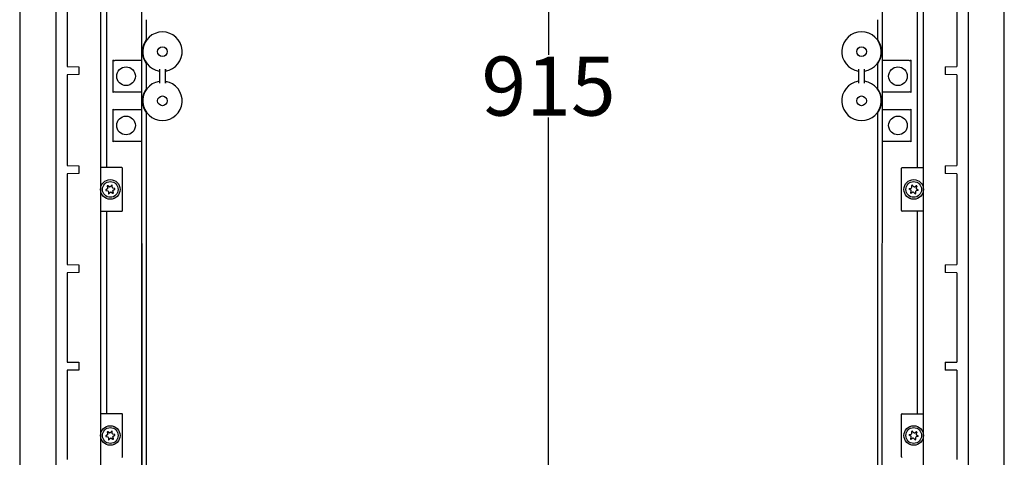
# Model space of a CAD drawing. Extents: x 627 to 3822, y 717 to 3405.
# Drawn here: x 2492 to 2992, y 2715 to 2937 of the extents above; entities that cross this region are included whole.
import ezdxf

# ---------------------------------------------------------------- set-up
doc = ezdxf.new("R2010")
doc.units = 0
doc.header["$MEASUREMENT"] = 0
doc.header["$PDMODE"] = 2
doc.header["$PDSIZE"] = -0.01
doc.layers.get('Defpoints').update_dxf_attribs({"linetype": 'CONTINUOUS'})
doc.layers.add('1', color=7, linetype='CONTINUOUS')
doc.layers.add('2', color=7, linetype='CONTINUOUS')
doc.styles.add('Arial Unicode MS', font='ARIALUNI.TTF')
doc.styles.get("Standard").update_dxf_attribs({"font": 'monotxt.shx'})
doc.dimstyles.new('Poliester', dxfattribs={"dimtxt": 30, "dimasz": 30, "dimexe": 1.25, "dimexo": 0.625, "dimtad": 0, "dimtih": 1, "dimtoh": 1, "dimdec": 0, "dimzin": 0, "dimdsep": 46, "dimtxsty": 'STANDARD', "dimcen": 0.09, "dimadec": 0, "dimazin": 0, "dimtp": 0.005, "dimtm": -0.005, "dimtfac": 1, "dimtdec": 0, "dimtmove": 0, "dimatfit": 3, "dimfxl": 1, "dimtolj": 1, "dimtzin": 0, "dimarcsym": 0})

# ---------------------------------------------------------------- blocks, each defined once
blk = doc.blocks.new('*D6')
at = {"layer": '1', "color": 7, "linetype": 'Continuous', "lineweight": -2, "transparency": 16777216}
for p, q in [((2742.19, 3361.07), (2761.43, 3361.07)), ((2760.18, 3331.07), (2760.18, 2919.32)), ((2760.18, 2475.67), (2760.18, 2887.41)), ((2742.24, 2445.67), (2761.43, 2445.67))]:
    blk.add_line(p, q, dxfattribs=at)
at = {"layer": '1', "color": 7, "linetype": 'Continuous', "transparency": 16777216}
for points in [[(2755.18, 3331.07), (2765.18, 3331.07), (2760.18, 3361.07)], [(2755.18, 2475.67), (2765.18, 2475.67), (2760.18, 2445.67)]]:
    blk.add_solid(points, dxfattribs=at)
at = {"layer": 'Defpoints', "color": 0, "linetype": 'Continuous', "transparency": 16777216}
for p in [(2741.57, 3361.07), (2741.61, 2445.67), (2760.18, 2445.67)]:
    blk.add_point(p, dxfattribs=at)
at = {"layer": '1', "color": 7, "linetype": 'Continuous', "transparency": 16777216, "insert": (2760.18, 2903.37), "char_height": 30, "attachment_point": 5, "style": 'Arial Unicode MS'}
blk.add_mtext('\\A1;915', dxfattribs=at)

msp = doc.modelspace()

# ---------------------------------------------------------------- linework, layer by layer
at = {"layer": '1', "color": 7, "linetype": 'Continuous'}
for centre in [(2537.61, 2850.87), (2945.61, 2850.87), (2537.61, 2725.87), (2945.61, 2725.87)]:
    msp.add_circle(centre, 4.98, dxfattribs=at)
for centre, radius, start, end in [((2539.97, 2918.96), 2.59, 244.8056, 270), ((2943.25, 2918.96), 2.59, 270, 295.1944), ((2539.97, 2897.77), 2.59, 90, 115.1934), ((2943.25, 2897.77), 2.59, 64.8066, 90), ((2539.97, 2893.96), 2.59, 244.8056, 270), ((2943.25, 2893.96), 2.59, 270, 295.1944), ((2539.97, 2872.77), 2.59, 90, 115.1934), ((2943.25, 2872.77), 2.59, 64.8066, 90), ((2543.51, 2861.65), 0.3, 0, 90), ((2939.71, 2861.65), 0.3, 90, 180), ((2543.51, 2840.08), 0.3, 270, 0), ((2939.71, 2840.08), 0.3, 180, 270), ((2543.51, 2736.65), 0.3, 0, 90), ((2939.71, 2736.65), 0.3, 90, 180), ((2543.51, 2715.08), 0.3, 270, 0), ((2939.71, 2715.08), 0.3, 180, 270)]:
    msp.add_arc(centre, radius, start, end, dxfattribs=at)
at = {"layer": '2', "color": 7, "linetype": 'Continuous'}
for p, q in [((2491.61, 3360.57), (2491.61, 2446.16)), ((2509.9, 3360.81), (2509.9, 2445.93)), ((2973.32, 3360.81), (2973.32, 2445.93)), ((2991.61, 2446.16), (2991.61, 3360.57)), ((2532.61, 3354.3), (2532.61, 2452.44)), ((2950.61, 2452.44), (2950.61, 3354.3)), ((2515.68, 2959.42), (2515.68, 2913.32)), ((2967.54, 2959.42), (2967.54, 2913.32)), ((2535.69, 2944.78), (2535.69, 2861.95)), ((2553.54, 2943.8), (2553.56, 2512.4)), ((2929.66, 2511.33), (2929.68, 2943.8)), ((2947.53, 2861.95), (2947.53, 2944.78)), ((2556.06, 2927.2), (2556.06, 2937.1)), ((2927.16, 2937.1), (2927.16, 2927.2)), ((2538.86, 2916.61), (2538.86, 2900.12)), ((2553.48, 2916.37), (2539.97, 2916.37)), ((2553.48, 2916.37), (2553.48, 2900.37)), ((2929.74, 2900.37), (2929.74, 2916.37)), ((2943.25, 2916.37), (2929.74, 2916.37)), ((2944.36, 2900.12), (2944.36, 2916.61)), ((2515.68, 2913.32), (2521.61, 2913.21)), ((2521.61, 2913.21), (2521.61, 2909.21)), ((2556.06, 2902.2), (2556.06, 2914.54)), ((2562.61, 2911.95), (2562.61, 2904.78)), ((2565.61, 2904.78), (2565.61, 2911.95)), ((2917.61, 2911.95), (2917.61, 2904.78)), ((2920.61, 2904.78), (2920.61, 2911.95)), ((2927.16, 2914.54), (2927.16, 2902.2)), ((2961.61, 2913.21), (2967.54, 2913.32)), ((2961.61, 2913.21), (2961.61, 2909.21)), ((2521.61, 2909.21), (2515.68, 2909.11)), ((2515.68, 2909.11), (2515.68, 2863.01)), ((2967.54, 2909.11), (2961.61, 2909.21)), ((2967.54, 2909.11), (2967.54, 2863.01)), ((2539.97, 2900.37), (2553.48, 2900.37)), ((2553.48, 2900.37), (2553.41, 2900.19)), ((2553.41, 2900.19), (2553.41, 2891.54)), ((2929.74, 2900.37), (2943.25, 2900.37)), ((2538.86, 2891.61), (2538.86, 2875.12)), ((2553.48, 2891.37), (2539.97, 2891.37)), ((2553.41, 2891.54), (2553.48, 2891.37)), ((2553.48, 2891.37), (2553.48, 2875.37)), ((2929.74, 2875.37), (2929.74, 2891.37)), ((2943.25, 2891.37), (2929.74, 2891.37)), ((2944.36, 2875.12), (2944.36, 2891.61)), ((2556.06, 2592.2), (2556.06, 2889.54)), ((2927.16, 2889.54), (2927.16, 2592.2)), ((2539.97, 2875.37), (2553.48, 2875.37)), ((2553.48, 2875.37), (2553.41, 2875.19)), ((2553.41, 2875.19), (2553.41, 2556.54)), ((2929.74, 2875.37), (2943.25, 2875.37)), ((2515.68, 2863.01), (2521.61, 2862.9)), ((2521.61, 2862.9), (2521.61, 2858.9)), ((2543.51, 2861.95), (2532.61, 2861.95)), ((2543.81, 2840.08), (2543.81, 2861.65)), ((2939.41, 2840.08), (2939.41, 2861.65)), ((2939.71, 2861.95), (2950.61, 2861.95)), ((2961.61, 2862.9), (2967.54, 2863.01)), ((2961.61, 2862.9), (2961.61, 2858.9)), ((2521.61, 2858.9), (2515.68, 2858.8)), ((2515.68, 2858.8), (2515.68, 2812.7)), ((2967.54, 2858.8), (2961.61, 2858.9)), ((2967.54, 2858.8), (2967.54, 2812.7)), ((2536.17, 2851.14), (2535.37, 2850.68)), ((2535.42, 2850.36), (2536.32, 2850.15)), ((2536.1, 2852.52), (2536.37, 2851.63)), ((2537.16, 2852.26), (2536.36, 2852.72)), ((2538.32, 2853.01), (2537.68, 2852.34)), ((2538.62, 2851.96), (2538.62, 2852.89)), ((2539.17, 2849.17), (2538.89, 2850.12)), ((2539.85, 2851.34), (2538.95, 2851.55)), ((2539.09, 2850.55), (2539.9, 2851.02)), ((2944.13, 2850.55), (2943.32, 2851.02)), ((2943.37, 2851.34), (2944.27, 2851.55)), ((2944.06, 2849.17), (2944.34, 2850.12)), ((2944.6, 2851.96), (2944.6, 2852.89)), ((2944.9, 2853.01), (2945.54, 2852.34)), ((2946.06, 2852.26), (2946.87, 2852.72)), ((2947.12, 2852.52), (2946.85, 2851.63)), ((2947.81, 2850.36), (2946.9, 2850.15)), ((2947.05, 2851.14), (2947.85, 2850.68)), ((2536.65, 2849.73), (2536.65, 2848.8)), ((2536.95, 2848.68), (2537.58, 2849.36)), ((2538.11, 2849.44), (2538.91, 2848.97)), ((2945.11, 2849.44), (2944.31, 2848.97)), ((2946.27, 2848.68), (2945.64, 2849.36)), ((2946.57, 2849.73), (2946.57, 2848.8)), ((2532.61, 2839.78), (2543.51, 2839.78)), ((2535.69, 2839.78), (2535.69, 2736.95)), ((2950.61, 2839.78), (2939.71, 2839.78)), ((2947.53, 2736.95), (2947.53, 2839.78)), ((2515.68, 2812.7), (2521.61, 2812.59)), ((2521.61, 2812.59), (2521.61, 2808.59)), ((2961.61, 2812.59), (2967.54, 2812.7)), ((2961.61, 2812.59), (2961.61, 2808.59)), ((2521.61, 2808.59), (2515.68, 2808.49)), ((2515.68, 2808.49), (2515.68, 2763.18)), ((2967.54, 2808.49), (2961.61, 2808.59)), ((2967.54, 2808.49), (2967.54, 2763.18)), ((2515.68, 2763.18), (2521.61, 2763.07)), ((2521.61, 2763.07), (2521.61, 2759.07)), ((2961.61, 2763.07), (2967.54, 2763.18)), ((2961.61, 2763.07), (2961.61, 2759.07)), ((2521.61, 2759.07), (2515.68, 2758.97)), ((2515.68, 2758.97), (2515.68, 2713.66)), ((2967.54, 2758.97), (2961.61, 2759.07)), ((2967.54, 2758.97), (2967.54, 2713.66)), ((2543.51, 2736.95), (2532.61, 2736.95)), ((2543.81, 2715.08), (2543.81, 2736.65)), ((2939.41, 2715.08), (2939.41, 2736.65)), ((2939.71, 2736.95), (2950.61, 2736.95)), ((2536.17, 2726.14), (2535.37, 2725.68)), ((2535.42, 2725.36), (2536.32, 2725.15)), ((2536.1, 2727.52), (2536.37, 2726.63)), ((2537.16, 2727.26), (2536.36, 2727.72)), ((2538.32, 2728.01), (2537.68, 2727.34)), ((2538.62, 2726.96), (2538.62, 2727.89)), ((2539.17, 2724.17), (2538.89, 2725.12)), ((2539.85, 2726.34), (2538.95, 2726.55)), ((2539.09, 2725.55), (2539.9, 2726.02)), ((2944.13, 2725.55), (2943.32, 2726.02)), ((2943.37, 2726.34), (2944.27, 2726.55)), ((2944.06, 2724.17), (2944.34, 2725.12)), ((2944.6, 2726.96), (2944.6, 2727.89)), ((2944.9, 2728.01), (2945.54, 2727.34)), ((2946.06, 2727.26), (2946.87, 2727.72)), ((2947.12, 2727.52), (2946.85, 2726.63)), ((2947.81, 2725.36), (2946.9, 2725.15)), ((2947.05, 2726.14), (2947.85, 2725.68)), ((2536.65, 2724.73), (2536.65, 2723.8)), ((2536.95, 2723.68), (2537.58, 2724.36)), ((2538.11, 2724.44), (2538.91, 2723.97)), ((2945.11, 2724.44), (2944.31, 2723.97)), ((2946.27, 2723.68), (2945.64, 2724.36)), ((2946.57, 2724.73), (2946.57, 2723.8))]:
    msp.add_line(p, q, dxfattribs=at)
for centre, radius in [((2564.11, 2920.87), 2.46), ((2919.11, 2920.87), 2.46), ((2545.61, 2908.37), 4.75), ((2937.61, 2908.37), 4.75), ((2564.11, 2895.87), 2.46), ((2919.11, 2895.87), 2.46), ((2545.61, 2883.37), 4.75), ((2937.61, 2883.37), 4.75), ((2537.61, 2850.87), 4), ((2945.61, 2850.87), 4), ((2537.61, 2725.87), 4), ((2945.61, 2725.87), 4)]:
    msp.add_circle(centre, radius, dxfattribs=at)
for centre, radius, start, end in [((2564.11, 2920.87), 10, 278.7835, 261.2165), ((2919.11, 2920.87), 10.04, 278.7835, 261.2165), ((2564.11, 2920.87), 10.24, 141.8246, 218.1754), ((2919.11, 2920.87), 10.24, 321.8246, 38.1754), ((2564.11, 2895.87), 10, 99.5483, 80.4517), ((2919.11, 2895.87), 10.04, 98.7836, 81.2165), ((2564.11, 2895.87), 10.24, 141.8246, 218.1754), ((2919.11, 2895.87), 10.24, 321.8246, 38.1754), ((2535.46, 2850.53), 0.174, 120, 256.7043), ((2536.27, 2852.57), 0.174, 60, 196.7044), ((2535.96, 2851.51), 0.426, 300, 16.7044), ((2536.22, 2849.73), 0.426, 0, 76.7044), ((2537.37, 2852.63), 0.426, 240, 316.7044), ((2538.45, 2852.89), 0.174, 0, 136.7044), ((2539.05, 2851.96), 0.426, 180, 256.7044), ((2539.31, 2850.18), 0.426, 120, 188.3522), ((2539.81, 2851.17), 0.174, 300, 76.7044), ((2943.41, 2851.17), 0.174, 103.2956, 240), ((2943.92, 2850.18), 0.426, 351.6478, 60), ((2944.18, 2851.96), 0.426, 283.2956, 0), ((2944.78, 2852.89), 0.174, 43.2956, 180), ((2945.85, 2852.63), 0.426, 223.2956, 300), ((2947, 2849.73), 0.426, 103.2956, 180), ((2947.26, 2851.51), 0.426, 163.2956, 240), ((2946.95, 2852.57), 0.174, 343.2956, 120), ((2947.77, 2850.53), 0.174, 283.2956, 60), ((2536.82, 2848.8), 0.174, 179.9996, 316.7046), ((2537.89, 2849.07), 0.426, 60, 136.7044), ((2539, 2849.12), 0.174, 240.0002, 16.7048), ((2944.22, 2849.12), 0.174, 163.2952, 299.9998), ((2945.33, 2849.07), 0.426, 43.2956, 120), ((2946.4, 2848.8), 0.174, 223.2954, 0.0004), ((2535.46, 2725.53), 0.174, 120, 256.7043), ((2536.27, 2727.57), 0.174, 60, 196.7044), ((2535.96, 2726.51), 0.426, 300, 16.7044), ((2536.22, 2724.73), 0.426, 0, 76.7044), ((2537.37, 2727.63), 0.426, 240, 316.7044), ((2538.45, 2727.89), 0.174, 0, 136.7044), ((2539.05, 2726.96), 0.426, 180, 256.7044), ((2539.31, 2725.18), 0.426, 120, 188.3522), ((2539.81, 2726.17), 0.174, 300, 76.7044), ((2943.41, 2726.17), 0.174, 103.2956, 240), ((2943.92, 2725.18), 0.426, 351.6478, 60), ((2944.18, 2726.96), 0.426, 283.2956, 0), ((2944.78, 2727.89), 0.174, 43.2956, 180), ((2945.85, 2727.63), 0.426, 223.2956, 300), ((2947, 2724.73), 0.426, 103.2956, 180), ((2947.26, 2726.51), 0.426, 163.2956, 240), ((2946.95, 2727.57), 0.174, 343.2956, 120), ((2947.77, 2725.53), 0.174, 283.2956, 60), ((2536.82, 2723.8), 0.174, 179.9996, 316.7046), ((2537.89, 2724.07), 0.426, 60, 136.7044), ((2539, 2724.12), 0.174, 240.0002, 16.7048), ((2944.22, 2724.12), 0.174, 163.2952, 299.9998), ((2945.33, 2724.07), 0.426, 43.2956, 120), ((2946.4, 2723.8), 0.174, 223.2954, 0.0004)]:
    msp.add_arc(centre, radius, start, end, dxfattribs=at)
for points, knots in [([(2565.61, 2911.95), (2565.61, 2911.88), (2565.61, 2911.82), (2565.61, 2911.64), (2565.61, 2911.54), (2565.62, 2911.34), (2565.62, 2911.26), (2565.63, 2911.11), (2565.63, 2911.05), (2565.64, 2910.97), (2565.64, 2910.95), (2565.64, 2910.94)], [0.000752155, 0.000752155, 0.000752155, 0.000752155, 0.0009488, 0.0009488, 0.001286002, 0.001286002, 0.001619955, 0.001619955, 0.001953069, 0.001953069, 0.002286008, 0.002286008, 0.002286008, 0.002286008]), ([(2565.64, 2905.79), (2565.64, 2905.79), (2565.64, 2905.78), (2565.63, 2905.73), (2565.63, 2905.68), (2565.62, 2905.55), (2565.62, 2905.47), (2565.62, 2905.29), (2565.61, 2905.18), (2565.61, 2904.98), (2565.61, 2904.88), (2565.61, 2904.78)], [0.000000199, 0.000000199, 0.000000199, 0.000000199, 0.000221032, 0.000221032, 0.000556017, 0.000556017, 0.000895411, 0.000895411, 0.001239288, 0.001239288, 0.001528673, 0.001528673, 0.001528673, 0.001528673])]:
    msp.add_open_spline(points, degree=3, knots=knots, dxfattribs=at)
for points in [[(2927.01, 2913.78), (2927.01, 2913.78), (2927.01, 2913.78), (2927.01, 2913.78)], [(2556.21, 2888.78), (2556.21, 2888.78), (2556.21, 2888.78), (2556.21, 2888.78)]]:
    msp.add_open_spline(points, degree=3, dxfattribs=at)

# ---------------------------------------------------------------- dimensions: what is measured, and where the dimension line sits
at = {"layer": '1', "color": 1, "linetype": 'Continuous'}
dim = msp.add_linear_dim(base=(2760.18, 2445.67), p1=(2741.57, 3361.07), p2=(2741.61, 2445.67), angle=90, dimstyle='Poliester', override={"dimtxsty": 'Arial Unicode MS', "dimclrd": 7, "dimclre": 7, "dimclrt": 7}, dxfattribs=at)
dim.commit()
dim.dimension.update_dxf_attribs({"geometry": '*D6', "text_midpoint": (2760.18, 2903.37)})

doc.saveas('drawing.dxf')
